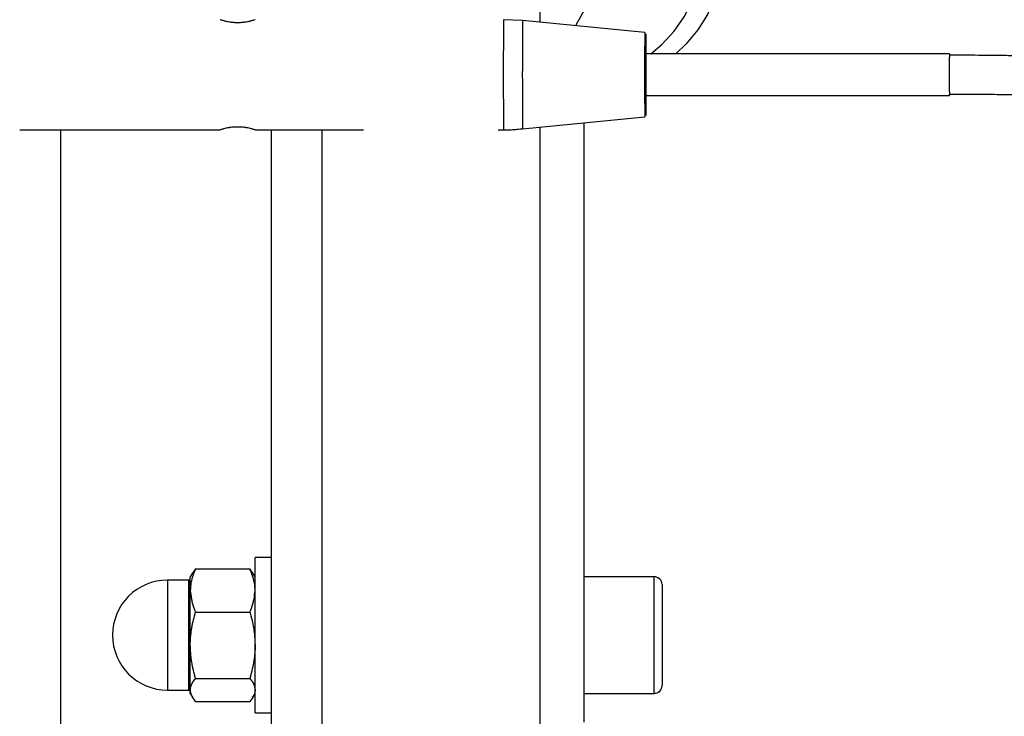
# Model space of a CAD drawing. Units: millimetres. Extents: x 0 to 42.1, y 0 to 29.8.
# Drawn here: x 16.2 to 16.8, y 12.1 to 12.5 of the extents above; entities that cross this region are included whole.
import ezdxf

# ---------------------------------------------------------------- set-up
doc = ezdxf.new("R2010")
doc.units = ezdxf.units.MM
doc.linetypes.add('PHANTOM', pattern=[1.27, 0.635, -0.127, 0.127, -0.127, 0.127, -0.127])

msp = doc.modelspace()

# ---------------------------------------------------------------- linework, layer by layer
at = {"color": 7, "linetype": 'Continuous', "lineweight": 25}
for p, q in [((16.49636, 12.49638), (16.49636, 12.5497)), ((16.4855, 12.49744), (16.47374, 12.498)), ((16.5609, 12.49003), (16.48548, 12.49745)), ((16.74892, 12.47683), (16.56157, 12.47683)), ((16.74892, 12.47603), (16.74891, 12.47603)), ((16.56157, 12.45123), (16.74892, 12.45123)), ((16.74891, 12.45203), (16.74892, 12.45203)), ((16.48548, 12.43061), (16.5609, 12.43803)), ((16.5609, 12.43803), (16.5609, 12.43804)), ((16.17505, 12.43003), (16.29884, 12.43003)), ((16.20036, 12.03499), (16.20036, 12.43003)), ((16.32041, 12.43003), (16.38738, 12.43003)), ((16.33036, 12.43003), (16.33036, 12.04587)), ((16.36156, 12.43003), (16.36156, 12.04848)), ((16.47035, 12.43003), (16.47373, 12.43003)), ((16.49636, 12.05976), (16.49636, 12.43168)), ((16.52356, 12.06414), (16.52356, 12.43436)), ((16.33036, 12.16587), (16.32036, 12.16587)), ((16.32036, 12.06987), (16.32036, 12.16587)), ((16.28173, 12.15623), (16.28036, 12.15387)), ((16.28358, 12.1588), (16.28182, 12.15617)), ((16.28358, 12.1588), (16.31715, 12.1588)), ((16.31894, 12.15618), (16.31715, 12.1588)), ((16.32036, 12.15387), (16.31901, 12.15622)), ((16.27936, 12.15187), (16.26636, 12.15187)), ((16.28036, 12.14544), (16.28036, 12.15387)), ((16.56676, 12.15387), (16.52356, 12.15387)), ((16.28036, 12.11161), (16.28036, 12.14544)), ((16.57156, 12.14907), (16.57156, 12.08667)), ((16.28358, 12.13208), (16.31715, 12.13208)), ((16.28036, 12.08404), (16.28036, 12.11161)), ((16.28358, 12.09115), (16.31715, 12.09115)), ((16.26636, 12.08387), (16.27936, 12.08387)), ((16.28036, 12.08187), (16.28036, 12.08404)), ((16.28036, 12.08187), (16.28173, 12.0795)), ((16.28358, 12.07693), (16.31715, 12.07693)), ((16.31901, 12.07952), (16.32036, 12.08187)), ((16.52356, 12.08187), (16.56676, 12.08187)), ((16.32036, 12.06987), (16.33036, 12.06987))]:
    msp.add_line(p, q, dxfattribs=at)
at = {"color": 7, "linetype": 'PHANTOM', "lineweight": 18}
for p, q in [((16.49636, 12.49638), (16.49636, 12.5497)), ((16.4855, 12.49744), (16.47374, 12.498)), ((16.5609, 12.49003), (16.48548, 12.49745)), ((16.74892, 12.47683), (16.56157, 12.47683)), ((16.74892, 12.47603), (16.74891, 12.47603)), ((16.56157, 12.45123), (16.74892, 12.45123)), ((16.74891, 12.45203), (16.74892, 12.45203)), ((16.48548, 12.43061), (16.5609, 12.43803)), ((16.5609, 12.43803), (16.5609, 12.43804)), ((16.17505, 12.43003), (16.29884, 12.43003)), ((16.20036, 12.03499), (16.20036, 12.43003)), ((16.32041, 12.43003), (16.38738, 12.43003)), ((16.33036, 12.43003), (16.33036, 12.04587)), ((16.36156, 12.43003), (16.36156, 12.04848)), ((16.47035, 12.43003), (16.47373, 12.43003)), ((16.49636, 12.05976), (16.49636, 12.43168)), ((16.52356, 12.06414), (16.52356, 12.43436)), ((16.33036, 12.16587), (16.32036, 12.16587)), ((16.32036, 12.06987), (16.32036, 12.16587)), ((16.28173, 12.15623), (16.28036, 12.15387)), ((16.28358, 12.1588), (16.28182, 12.15617)), ((16.28358, 12.1588), (16.31715, 12.1588)), ((16.31894, 12.15618), (16.31715, 12.1588)), ((16.32036, 12.15387), (16.31901, 12.15622)), ((16.27936, 12.15187), (16.26636, 12.15187)), ((16.28036, 12.14544), (16.28036, 12.15387)), ((16.56676, 12.15387), (16.52356, 12.15387)), ((16.28036, 12.11161), (16.28036, 12.14544)), ((16.57156, 12.14907), (16.57156, 12.08667)), ((16.28358, 12.13208), (16.31715, 12.13208)), ((16.28036, 12.08404), (16.28036, 12.11161)), ((16.28358, 12.09115), (16.31715, 12.09115)), ((16.26636, 12.08387), (16.27936, 12.08387)), ((16.28036, 12.08187), (16.28036, 12.08404)), ((16.28036, 12.08187), (16.28173, 12.0795)), ((16.28358, 12.07693), (16.31715, 12.07693)), ((16.31901, 12.07952), (16.32036, 12.08187)), ((16.52356, 12.08187), (16.56676, 12.08187)), ((16.32036, 12.06987), (16.33036, 12.06987))]:
    msp.add_line(p, q, dxfattribs=at)
at = {"color": 8, "linetype": 'Continuous', "lineweight": 25}
for p, q in [((16.26636, 12.15187), (16.26636, 12.08387)), ((16.27936, 12.14391), (16.27936, 12.15187)), ((16.56676, 12.08187), (16.56676, 12.15387)), ((16.27936, 12.08387), (16.27936, 12.14391))]:
    msp.add_line(p, q, dxfattribs=at)
at = {"color": 8, "linetype": 'PHANTOM', "lineweight": 18}
for p, q in [((16.26636, 12.15187), (16.26636, 12.08387)), ((16.27936, 12.14391), (16.27936, 12.15187)), ((16.56676, 12.08187), (16.56676, 12.15387)), ((16.27936, 12.08387), (16.27936, 12.14391))]:
    msp.add_line(p, q, dxfattribs=at)
at = {"color": 7, "linetype": 'Continuous', "lineweight": 25, "flags": 128}
for points in [[(16.51103, 12.65559), (16.5236, 12.6521), (16.5358, 12.64746), (16.54748, 12.64173), (16.55851, 12.63498), (16.56875, 12.62728), (16.5781, 12.61872), (16.58643, 12.6094), (16.59365, 12.59944), (16.59968, 12.58895), (16.60444, 12.57805), (16.60788, 12.56687), (16.60997, 12.55554), (16.61066, 12.54419), (16.60997, 12.53296), (16.60788, 12.52198), (16.60444, 12.51138), (16.59968, 12.50127), (16.59365, 12.49179), (16.58643, 12.48304), (16.58007, 12.47683)], [(16.42415, 12.63964), (16.43629, 12.63802), (16.44828, 12.63519), (16.45995, 12.63121), (16.47115, 12.62611), (16.48174, 12.61998), (16.49158, 12.61288), (16.50054, 12.6049), (16.5085, 12.59617), (16.51537, 12.58678), (16.52104, 12.57686), (16.52546, 12.56654), (16.52855, 12.55595), (16.53028, 12.54524), (16.53063, 12.53453), (16.52959, 12.52398), (16.52717, 12.51371), (16.52341, 12.50387), (16.51836, 12.49458), (16.51814, 12.49424)], [(16.56473, 12.47683), (16.5715, 12.48269), (16.579, 12.49087), (16.58527, 12.49985), (16.59025, 12.50952), (16.59385, 12.51975), (16.59603, 12.53039), (16.59676, 12.5413), (16.59603, 12.55233), (16.59385, 12.56334), (16.59025, 12.57417), (16.58527, 12.58467), (16.579, 12.59471), (16.5715, 12.60414), (16.56289, 12.61283), (16.55328, 12.62068), (16.5428, 12.62757)], [(16.5617, 12.47709), (16.5617, 12.47835), (16.56168, 12.4829), (16.56166, 12.48635), (16.56164, 12.4885), (16.56162, 12.48924), (16.5616, 12.4885), (16.56158, 12.48635), (16.56156, 12.4829), (16.56154, 12.47835), (16.56153, 12.47297), (16.56153, 12.46707), (16.56153, 12.46099), (16.56153, 12.45509), (16.56154, 12.44971), (16.56156, 12.44517), (16.56158, 12.44171), (16.5616, 12.43956), (16.56162, 12.43883), (16.56162, 12.43883)], [(16.56167, 12.47683), (16.56166, 12.47901), (16.56164, 12.48111), (16.56162, 12.48183), (16.5616, 12.48111), (16.56158, 12.47901), (16.56157, 12.47569), (16.56156, 12.47143), (16.56155, 12.46656), (16.56155, 12.4615), (16.56156, 12.45664), (16.56157, 12.45237), (16.56158, 12.44906), (16.5616, 12.44695), (16.56162, 12.44623), (16.56162, 12.44623)], [(16.74892, 12.47683), (16.7489, 12.47615), (16.74889, 12.474), (16.74888, 12.47065), (16.74887, 12.46651), (16.74887, 12.46206), (16.74887, 12.45786), (16.74889, 12.45439), (16.7489, 12.45209), (16.74892, 12.45123), (16.74893, 12.45192), (16.74893, 12.45203)], [(16.74892, 12.47643), (16.7489, 12.47577), (16.74889, 12.47369), (16.74888, 12.47045), (16.74887, 12.46643), (16.74887, 12.46213), (16.74888, 12.45805), (16.74889, 12.4547), (16.7489, 12.45247), (16.74892, 12.45163), (16.74892, 12.45179)]]:
    msp.add_lwpolyline(points, dxfattribs=at)
at = {"color": 7, "linetype": 'PHANTOM', "lineweight": 18, "flags": 128}
for points in [[(16.51103, 12.65559), (16.5236, 12.6521), (16.5358, 12.64746), (16.54748, 12.64173), (16.55851, 12.63498), (16.56875, 12.62728), (16.5781, 12.61872), (16.58643, 12.6094), (16.59365, 12.59944), (16.59968, 12.58895), (16.60444, 12.57805), (16.60788, 12.56687), (16.60997, 12.55554), (16.61066, 12.54419), (16.60997, 12.53296), (16.60788, 12.52198), (16.60444, 12.51138), (16.59968, 12.50127), (16.59365, 12.49179), (16.58643, 12.48304), (16.58007, 12.47683)], [(16.42415, 12.63964), (16.43629, 12.63802), (16.44828, 12.63519), (16.45995, 12.63121), (16.47115, 12.62611), (16.48174, 12.61998), (16.49158, 12.61288), (16.50054, 12.6049), (16.5085, 12.59617), (16.51537, 12.58678), (16.52104, 12.57686), (16.52546, 12.56654), (16.52855, 12.55595), (16.53028, 12.54524), (16.53063, 12.53453), (16.52959, 12.52398), (16.52717, 12.51371), (16.52341, 12.50387), (16.51836, 12.49458), (16.51814, 12.49424)], [(16.56473, 12.47683), (16.5715, 12.48269), (16.579, 12.49087), (16.58527, 12.49985), (16.59025, 12.50952), (16.59385, 12.51975), (16.59603, 12.53039), (16.59676, 12.5413), (16.59603, 12.55233), (16.59385, 12.56334), (16.59025, 12.57417), (16.58527, 12.58467), (16.579, 12.59471), (16.5715, 12.60414), (16.56289, 12.61283), (16.55328, 12.62068), (16.5428, 12.62757)], [(16.5617, 12.47709), (16.5617, 12.47835), (16.56168, 12.4829), (16.56166, 12.48635), (16.56164, 12.4885), (16.56162, 12.48924), (16.5616, 12.4885), (16.56158, 12.48635), (16.56156, 12.4829), (16.56154, 12.47835), (16.56153, 12.47297), (16.56153, 12.46707), (16.56153, 12.46099), (16.56153, 12.45509), (16.56154, 12.44971), (16.56156, 12.44517), (16.56158, 12.44171), (16.5616, 12.43956), (16.56162, 12.43883), (16.56162, 12.43883)], [(16.56167, 12.47683), (16.56166, 12.47901), (16.56164, 12.48111), (16.56162, 12.48183), (16.5616, 12.48111), (16.56158, 12.47901), (16.56157, 12.47569), (16.56156, 12.47143), (16.56155, 12.46656), (16.56155, 12.4615), (16.56156, 12.45664), (16.56157, 12.45237), (16.56158, 12.44906), (16.5616, 12.44695), (16.56162, 12.44623), (16.56162, 12.44623)], [(16.74892, 12.47683), (16.7489, 12.47615), (16.74889, 12.474), (16.74888, 12.47065), (16.74887, 12.46651), (16.74887, 12.46206), (16.74887, 12.45786), (16.74889, 12.45439), (16.7489, 12.45209), (16.74892, 12.45123), (16.74893, 12.45192), (16.74893, 12.45203)], [(16.74892, 12.47643), (16.7489, 12.47577), (16.74889, 12.47369), (16.74888, 12.47045), (16.74887, 12.46643), (16.74887, 12.46213), (16.74888, 12.45805), (16.74889, 12.4547), (16.7489, 12.45247), (16.74892, 12.45163), (16.74892, 12.45179)]]:
    msp.add_lwpolyline(points, dxfattribs=at)
at = {"color": 8, "linetype": 'Continuous', "lineweight": 25}
for centre, radius, start, end in [((19.97785, 12.46403), 3.50428, 179.44412, 180.55596), ((19.92948, 12.46403), 3.44416, 179.44399, 180.55603), ((17.8071, 12.46403), 1.05825, 179.35029, 180.64972)]:
    msp.add_arc(centre, radius, start, end, dxfattribs=at)
at = {"color": 8, "linetype": 'PHANTOM', "lineweight": 18}
for centre, radius, start, end in [((19.97785, 12.46403), 3.50428, 179.44412, 180.55596), ((19.92948, 12.46403), 3.44416, 179.44399, 180.55603), ((17.8071, 12.46403), 1.05825, 179.35029, 180.64972)]:
    msp.add_arc(centre, radius, start, end, dxfattribs=at)
at = {"color": 7, "linetype": 'Continuous', "lineweight": 25}
for centre, radius, start, end in [((19.04988, 12.46403), 2.48912, 179.40147, 180.59845), ((15.74475, 12.45041), 0.81695, 359.1878, 0.05776), ((16.34307, 12.45077), 0.2186, 358.81156, 0.12218), ((16.26636, 12.11787), 0.034, 90, 270), ((16.27936, 12.15287), 0.001, 270, 0), ((16.56676, 12.14907), 0.0048, 0, 90), ((16.27936, 12.08287), 0.001, 0, 90), ((16.56676, 12.08667), 0.0048, 270, 0)]:
    msp.add_arc(centre, radius, start, end, dxfattribs=at)
at = {"color": 7, "linetype": 'PHANTOM', "lineweight": 18}
for centre, radius, start, end in [((19.04988, 12.46403), 2.48912, 179.40147, 180.59845), ((15.74475, 12.45041), 0.81695, 359.1878, 0.05776), ((16.34307, 12.45077), 0.2186, 358.81156, 0.12218), ((16.26636, 12.11787), 0.034, 90, 270), ((16.27936, 12.15287), 0.001, 270, 0), ((16.56676, 12.14907), 0.0048, 0, 90), ((16.27936, 12.08287), 0.001, 0, 90), ((16.56676, 12.08667), 0.0048, 270, 0)]:
    msp.add_arc(centre, radius, start, end, dxfattribs=at)
at = {"color": 7, "linetype": 'Continuous', "lineweight": 25}
for points, knots in [([(16.3204, 12.49803), (16.32024, 12.49797), (16.3199, 12.49786), (16.31741, 12.4971), (16.31444, 12.49648), (16.31172, 12.49618), (16.30958, 12.49611), (16.30744, 12.49618), (16.30472, 12.49648), (16.30177, 12.4971), (16.29931, 12.49786), (16.299, 12.49797), (16.29884, 12.49803)], [0, 0, 0, 0, 0.126901, 0.252882, 0.376861, 0.438339, 0.499972, 0.561567, 0.623198, 0.747313, 0.87319, 1, 1, 1, 1]), ([(16.57556, 11.01203), (16.57556, 11.00133), (16.57556, 10.9803), (16.57559, 10.9494), (16.57566, 10.91982), (16.57579, 10.89173), (16.57598, 10.86512), (16.57623, 10.83994), (16.57661, 10.81068), (16.57718, 10.77814), (16.57804, 10.74315), (16.57906, 10.71158), (16.58033, 10.68041), (16.58189, 10.65014), (16.58376, 10.62129), (16.58572, 10.59658), (16.58769, 10.57561), (16.58962, 10.55798), (16.59177, 10.54056), (16.59434, 10.52245), (16.59764, 10.50268), (16.60157, 10.48286), (16.60624, 10.46315), (16.61178, 10.44393), (16.61817, 10.42585), (16.62516, 10.40982), (16.63259, 10.39597), (16.64065, 10.38369), (16.65002, 10.37223), (16.65903, 10.3637), (16.66691, 10.35771), (16.67283, 10.35386), (16.67851, 10.3507), (16.68398, 10.34809), (16.6899, 10.34569), (16.69637, 10.34355), (16.70369, 10.34168), (16.71121, 10.3403), (16.71856, 10.33945), (16.72501, 10.33906), (16.73096, 10.33895), (16.73724, 10.33907), (16.74487, 10.33953), (16.75374, 10.3405), (16.76427, 10.34215), (16.77541, 10.34445), (16.78665, 10.3473), (16.79651, 10.35015), (16.80515, 10.35289), (16.81441, 10.35605), (16.82573, 10.36018), (16.84067, 10.36611), (16.8593, 10.37411), (16.88114, 10.38424), (16.90553, 10.39639), (16.93226, 10.41057), (16.96134, 10.42693), (16.99276, 10.44559), (17.02591, 10.46631), (17.05963, 10.48842), (17.09268, 10.51108), (17.12438, 10.53372), (17.15457, 10.55611), (17.18049, 10.57604), (17.20222, 10.59325), (17.21941, 10.60718), (17.2343, 10.6195), (17.24639, 10.62968), (17.25583, 10.63775), (17.26443, 10.64518), (17.274, 10.65354), (17.28613, 10.6643), (17.30078, 10.67755), (17.31781, 10.69333), (17.34013, 10.71461), (17.36617, 10.74053), (17.39432, 10.77015), (17.42024, 10.79915), (17.44629, 10.83024), (17.47184, 10.86336), (17.4967, 10.89929), (17.51501, 10.92955), (17.52824, 10.95451), (17.53742, 10.97386), (17.54564, 10.99362), (17.55266, 11.01338), (17.55815, 11.03198), (17.56183, 11.04728), (17.56419, 11.05901), (17.56571, 11.06783), (17.56699, 11.07649), (17.5682, 11.08644), (17.56929, 11.09878), (17.56996, 11.1127), (17.57004, 11.12705), (17.56947, 11.143), (17.56807, 11.15992), (17.56579, 11.17698), (17.5632, 11.19164), (17.56036, 11.20507), (17.55697, 11.21894), (17.55275, 11.23398), (17.54775, 11.24969), (17.54223, 11.26529), (17.53609, 11.28119), (17.52974, 11.29634), (17.52354, 11.31021), (17.51789, 11.32222), (17.51276, 11.33269), (17.50779, 11.34255), (17.50246, 11.35282), (17.49643, 11.36409), (17.48967, 11.37638), (17.48106, 11.3916), (17.4703, 11.41001), (17.4574, 11.43138), (17.44369, 11.4535), (17.42323, 11.48587), (17.3957, 11.5285), (17.36097, 11.58231), (17.33029, 11.63119), (17.30386, 11.67524), (17.28152, 11.71425), (17.26241, 11.7497), (17.24658, 11.78086), (17.23397, 11.80699), (17.22205, 11.8331), (17.21127, 11.85819), (17.20203, 11.88104), (17.19433, 11.90122), (17.18809, 11.91849), (17.18265, 11.93425), (17.17731, 11.9505), (17.17146, 11.96938), (17.16508, 11.9915), (17.15837, 12.01699), (17.15231, 12.04291), (17.14682, 12.0687), (17.14175, 12.09379), (17.13643, 12.12065), (17.13067, 12.14917), (17.12436, 12.17852), (17.11753, 12.20707), (17.1102, 12.23392), (17.10257, 12.25808), (17.09492, 12.27922), (17.0877, 12.29667), (17.0811, 12.31087), (17.07505, 12.32272), (17.06885, 12.33386), (17.06196, 12.34516), (17.05422, 12.35664), (17.04606, 12.36756), (17.03733, 12.37813), (17.02706, 12.38931), (17.01566, 12.40025), (17.00292, 12.41096), (16.98922, 12.42107), (16.97294, 12.43139), (16.95368, 12.4416), (16.93159, 12.45108), (16.90639, 12.45953), (16.87777, 12.46664), (16.85246, 12.47085), (16.83169, 12.47322), (16.81662, 12.4745), (16.80071, 12.4754), (16.78401, 12.47587), (16.76665, 12.47603), (16.75488, 12.47603), (16.74892, 12.47603)], [0, 0, 0, 0, 0.007111, 0.013977, 0.020541, 0.026777, 0.032705, 0.038344, 0.043712, 0.052506, 0.0606, 0.068061, 0.074943, 0.08329, 0.090763, 0.09742, 0.103302, 0.108439, 0.11285, 0.119091, 0.125541, 0.132522, 0.140035, 0.147935, 0.156167, 0.164406, 0.171882, 0.179272, 0.18716, 0.195777, 0.200302, 0.204423, 0.208173, 0.21171, 0.215254, 0.219515, 0.223776, 0.22843, 0.232569, 0.236063, 0.238928, 0.242062, 0.246059, 0.25087, 0.255593, 0.261589, 0.266705, 0.271017, 0.27476, 0.277949, 0.282827, 0.288917, 0.296271, 0.304435, 0.31309, 0.322242, 0.331896, 0.34205, 0.352697, 0.363297, 0.373407, 0.383014, 0.392106, 0.400677, 0.406364, 0.411674, 0.416165, 0.419806, 0.422605, 0.424721, 0.427614, 0.431308, 0.435788, 0.441032, 0.447014, 0.456541, 0.465615, 0.474224, 0.482379, 0.492575, 0.502119, 0.511824, 0.51682, 0.521916, 0.52712, 0.532451, 0.537637, 0.542071, 0.544891, 0.547276, 0.549377, 0.552106, 0.555623, 0.559852, 0.564093, 0.568205, 0.574093, 0.57952, 0.584131, 0.588038, 0.592483, 0.597752, 0.60308, 0.608499, 0.614007, 0.619492, 0.62441, 0.628742, 0.632373, 0.63574, 0.639483, 0.643611, 0.648129, 0.653041, 0.660445, 0.668533, 0.676726, 0.684888, 0.704121, 0.722947, 0.741376, 0.753252, 0.765273, 0.777413, 0.784617, 0.791855, 0.799086, 0.805684, 0.811567, 0.816623, 0.820865, 0.824345, 0.828138, 0.832605, 0.83781, 0.843708, 0.850313, 0.855587, 0.861261, 0.86733, 0.873785, 0.880606, 0.887324, 0.893363, 0.89922, 0.904265, 0.90851, 0.91197, 0.914823, 0.917474, 0.920561, 0.923743, 0.926805, 0.92975, 0.932988, 0.93704, 0.940388, 0.944187, 0.948477, 0.953314, 0.958777, 0.964532, 0.971031, 0.978409, 0.981584, 0.984931, 0.988463, 0.992178, 0.996037, 1, 1, 1, 1]), ([(16.74892, 12.45203), (16.7568, 12.45203), (16.7721, 12.45203), (16.79427, 12.45168), (16.8149, 12.45063), (16.83395, 12.44892), (16.85154, 12.44664), (16.87047, 12.44341), (16.89031, 12.43896), (16.91059, 12.43298), (16.93023, 12.42575), (16.94894, 12.4172), (16.96643, 12.40732), (16.98101, 12.39749), (16.99312, 12.38801), (17.00422, 12.37812), (17.01409, 12.36812), (17.02323, 12.35765), (17.03133, 12.34733), (17.03907, 12.33633), (17.04608, 12.32522), (17.052, 12.31487), (17.05762, 12.30419), (17.06374, 12.29147), (17.0709, 12.27476), (17.07871, 12.25402), (17.08665, 12.22917), (17.09467, 12.19989), (17.10272, 12.16564), (17.11038, 12.12871), (17.11768, 12.09161), (17.12459, 12.05749), (17.1314, 12.02645), (17.13828, 11.99868), (17.145, 11.97426), (17.15126, 11.95333), (17.15686, 11.93576), (17.16208, 11.9202), (17.16758, 11.90454), (17.1741, 11.88681), (17.18203, 11.86635), (17.19264, 11.84051), (17.206, 11.81011), (17.22183, 11.77666), (17.23835, 11.74398), (17.2551, 11.71263), (17.27197, 11.68253), (17.28884, 11.65359), (17.31091, 11.61696), (17.33836, 11.57314), (17.37097, 11.52252), (17.40318, 11.47273), (17.42846, 11.43276), (17.44681, 11.40254), (17.4585, 11.3827), (17.46875, 11.36467), (17.47705, 11.3495), (17.48369, 11.33693), (17.48904, 11.32647), (17.49431, 11.31585), (17.4999, 11.30414), (17.50609, 11.29053), (17.5125, 11.27551), (17.51872, 11.25976), (17.52453, 11.24349), (17.5296, 11.22762), (17.53369, 11.21306), (17.53683, 11.20025), (17.53938, 11.18829), (17.54172, 11.17532), (17.54385, 11.16025), (17.54532, 11.14446), (17.54603, 11.12855), (17.54599, 11.11314), (17.54522, 11.0984), (17.54398, 11.08575), (17.54261, 11.07546), (17.54104, 11.0658), (17.53877, 11.05412), (17.53524, 11.03921), (17.53005, 11.02146), (17.52226, 10.99943), (17.51143, 10.97428), (17.49711, 10.94668), (17.48124, 10.92002), (17.46393, 10.8939), (17.44493, 10.86767), (17.42381, 10.84072), (17.40039, 10.81289), (17.3747, 10.78429), (17.34682, 10.75508), (17.32115, 10.72964), (17.2993, 10.70888), (17.28278, 10.69362), (17.2686, 10.68082), (17.25688, 10.67045), (17.24765, 10.66239), (17.23977, 10.6556), (17.23173, 10.64873), (17.22075, 10.63946), (17.20604, 10.62725), (17.18771, 10.61237), (17.16521, 10.59456), (17.13908, 10.57449), (17.10938, 10.55249), (17.07821, 10.53025), (17.04574, 10.50801), (17.01265, 10.48632), (16.98016, 10.46602), (16.95062, 10.44848), (16.92439, 10.43367), (16.90125, 10.42123), (16.87993, 10.41038), (16.86038, 10.401), (16.8431, 10.39321), (16.82805, 10.38689), (16.81575, 10.38209), (16.80674, 10.37881), (16.79972, 10.37639), (16.7936, 10.37439), (16.78686, 10.37233), (16.77941, 10.37023), (16.77124, 10.36816), (16.76231, 10.36622), (16.75287, 10.36459), (16.74439, 10.36358), (16.73752, 10.36311), (16.73256, 10.36297), (16.72826, 10.36298), (16.72395, 10.36315), (16.7191, 10.36353), (16.71379, 10.36421), (16.70846, 10.36523), (16.70198, 10.3669), (16.69496, 10.36938), (16.68711, 10.37321), (16.6794, 10.37813), (16.67161, 10.38464), (16.66438, 10.3924), (16.65793, 10.40096), (16.65193, 10.41057), (16.6455, 10.42296), (16.63881, 10.43891), (16.63227, 10.45884), (16.62736, 10.47774), (16.62378, 10.49418), (16.62122, 10.50745), (16.61898, 10.52059), (16.61693, 10.53395), (16.61504, 10.5478), (16.61318, 10.56316), (16.61129, 10.58074), (16.60937, 10.6016), (16.60746, 10.62612), (16.60565, 10.65471), (16.60414, 10.68467), (16.60291, 10.7155), (16.60193, 10.7467), (16.60111, 10.78126), (16.60056, 10.81339), (16.60019, 10.84226), (16.59995, 10.86711), (16.59977, 10.89336), (16.59965, 10.92107), (16.59958, 10.95024), (16.59956, 10.98073), (16.59956, 11.00147), (16.59956, 11.01203)], [0, 0, 0, 0, 0.005334, 0.010359, 0.01501, 0.019316, 0.023311, 0.027021, 0.032335, 0.037097, 0.041382, 0.046567, 0.051107, 0.055095, 0.058595, 0.061651, 0.065297, 0.068244, 0.071211, 0.074324, 0.077501, 0.080255, 0.082527, 0.085803, 0.089937, 0.094959, 0.100905, 0.107808, 0.115648, 0.124827, 0.133375, 0.141238, 0.148391, 0.154933, 0.160729, 0.165764, 0.170028, 0.17355, 0.177251, 0.181719, 0.186958, 0.192979, 0.201976, 0.211452, 0.220861, 0.230202, 0.239472, 0.248661, 0.25776, 0.27538, 0.293328, 0.311641, 0.330186, 0.338336, 0.345897, 0.352712, 0.35879, 0.363058, 0.366886, 0.370552, 0.374973, 0.380001, 0.385729, 0.391593, 0.397351, 0.403, 0.408263, 0.412468, 0.416138, 0.420403, 0.425425, 0.430931, 0.435596, 0.440429, 0.445185, 0.448958, 0.45169, 0.454216, 0.457322, 0.46167, 0.466784, 0.472067, 0.479746, 0.487205, 0.494472, 0.501555, 0.508868, 0.516614, 0.524814, 0.533482, 0.542626, 0.552202, 0.558121, 0.5633, 0.56771, 0.571356, 0.574182, 0.576267, 0.578643, 0.581608, 0.586394, 0.592181, 0.598455, 0.607069, 0.616207, 0.625859, 0.636014, 0.646658, 0.657335, 0.667516, 0.676012, 0.684121, 0.691846, 0.699188, 0.706125, 0.712234, 0.717377, 0.721596, 0.724072, 0.726897, 0.730072, 0.733631, 0.737728, 0.742382, 0.74759, 0.7531, 0.756779, 0.759769, 0.762219, 0.765022, 0.768328, 0.772134, 0.776226, 0.779924, 0.786682, 0.792748, 0.799663, 0.807492, 0.814886, 0.821757, 0.828271, 0.835015, 0.84467, 0.854132, 0.863139, 0.86823, 0.873054, 0.877614, 0.881909, 0.886393, 0.890886, 0.896096, 0.902042, 0.908757, 0.916283, 0.924682, 0.931603, 0.939105, 0.947242, 0.95608, 0.961475, 0.967142, 0.973097, 0.979362, 0.985955, 0.992854, 1, 1, 1, 1]), ([(16.29884, 12.43003), (16.299, 12.43009), (16.29931, 12.43021), (16.30177, 12.43097), (16.30473, 12.43159), (16.30744, 12.43188), (16.30958, 12.43196), (16.31172, 12.43188), (16.31445, 12.43159), (16.31742, 12.43097), (16.3199, 12.4302), (16.32024, 12.43009), (16.32041, 12.43003)], [0, 0, 0, 0, 0.1271036, 0.2529157, 0.3768121, 0.4385787, 0.4999077, 0.561594, 0.6232151, 0.747442, 0.8732109, 1, 1, 1, 1]), ([(16.47374, 12.43006), (16.47392, 12.43005), (16.47783, 12.42985), (16.48175, 12.43026), (16.48548, 12.43066)], [0, 0, 0, 0, 0.044915, 1, 1, 1, 1]), ([(16.28358, 12.1588), (16.2823, 12.15552), (16.28057, 12.15111), (16.28041, 12.14659), (16.28036, 12.14544)], [0, 0, 0, 0, 0.7459206, 1, 1, 1, 1]), ([(16.32036, 12.14544), (16.32032, 12.14659), (16.32015, 12.15111), (16.31843, 12.15552), (16.31715, 12.1588)], [0, 0, 0, 0, 0.2540794, 1, 1, 1, 1]), ([(16.28036, 12.14544), (16.28074, 12.142), (16.28124, 12.13748), (16.28313, 12.13312), (16.28358, 12.13208)], [0, 0, 0, 0, 0.760801, 1, 1, 1, 1]), ([(16.31715, 12.13208), (16.3176, 12.13312), (16.31949, 12.13748), (16.31999, 12.142), (16.32036, 12.14544)], [0, 0, 0, 0, 0.239199, 1, 1, 1, 1]), ([(16.28036, 12.11161), (16.28037, 12.1121), (16.2804, 12.11577), (16.2811, 12.1227), (16.28275, 12.12894), (16.28358, 12.13208)], [0, 0, 0, 0, 0.07009, 0.530784, 1, 1, 1, 1]), ([(16.31715, 12.13208), (16.31805, 12.12876), (16.31986, 12.12205), (16.3202, 12.11511), (16.32036, 12.11161)], [0, 0, 0, 0, 0.495458, 1, 1, 1, 1]), ([(16.28358, 12.09115), (16.28268, 12.09447), (16.28087, 12.10118), (16.28053, 12.10811), (16.28036, 12.11161)], [0, 0, 0, 0, 0.495458, 1, 1, 1, 1]), ([(16.32036, 12.11161), (16.32036, 12.11113), (16.32033, 12.10745), (16.31963, 12.10053), (16.31798, 12.09429), (16.31715, 12.09115)], [0, 0, 0, 0, 0.07009, 0.530784, 1, 1, 1, 1]), ([(16.28036, 12.08404), (16.28037, 12.08421), (16.2804, 12.08548), (16.2811, 12.08789), (16.28275, 12.09005), (16.28358, 12.09115)], [0, 0, 0, 0, 0.07009, 0.530784, 1, 1, 1, 1]), ([(16.31715, 12.09115), (16.31805, 12.08999), (16.31986, 12.08766), (16.3202, 12.08525), (16.32036, 12.08404)], [0, 0, 0, 0, 0.495458, 1, 1, 1, 1]), ([(16.28358, 12.07693), (16.28268, 12.07808), (16.28087, 12.08041), (16.28053, 12.08282), (16.28036, 12.08404)], [0, 0, 0, 0, 0.495458, 1, 1, 1, 1]), ([(16.32036, 12.08404), (16.32036, 12.08387), (16.32033, 12.08259), (16.31963, 12.08019), (16.31798, 12.07802), (16.31715, 12.07693)], [0, 0, 0, 0, 0.07009, 0.530784, 1, 1, 1, 1])]:
    msp.add_open_spline(points, degree=3, knots=knots, dxfattribs=at)
at = {"color": 7, "linetype": 'PHANTOM', "lineweight": 18}
for points, knots in [([(16.3204, 12.49803), (16.32024, 12.49797), (16.3199, 12.49786), (16.31741, 12.4971), (16.31444, 12.49648), (16.31172, 12.49618), (16.30958, 12.49611), (16.30744, 12.49618), (16.30472, 12.49648), (16.30177, 12.4971), (16.29931, 12.49786), (16.299, 12.49797), (16.29884, 12.49803)], [0, 0, 0, 0, 0.126901, 0.252882, 0.376861, 0.438339, 0.499972, 0.561567, 0.623198, 0.747313, 0.87319, 1, 1, 1, 1]), ([(16.57556, 11.01203), (16.57556, 11.00133), (16.57556, 10.9803), (16.57559, 10.9494), (16.57566, 10.91982), (16.57579, 10.89173), (16.57598, 10.86512), (16.57623, 10.83994), (16.57661, 10.81068), (16.57718, 10.77814), (16.57804, 10.74315), (16.57906, 10.71158), (16.58033, 10.68041), (16.58189, 10.65014), (16.58376, 10.62129), (16.58572, 10.59658), (16.58769, 10.57561), (16.58962, 10.55798), (16.59177, 10.54056), (16.59434, 10.52245), (16.59764, 10.50268), (16.60157, 10.48286), (16.60624, 10.46315), (16.61178, 10.44393), (16.61817, 10.42585), (16.62516, 10.40982), (16.63259, 10.39597), (16.64065, 10.38369), (16.65002, 10.37223), (16.65903, 10.3637), (16.66691, 10.35771), (16.67283, 10.35386), (16.67851, 10.3507), (16.68398, 10.34809), (16.6899, 10.34569), (16.69637, 10.34355), (16.70369, 10.34168), (16.71121, 10.3403), (16.71856, 10.33945), (16.72501, 10.33906), (16.73096, 10.33895), (16.73724, 10.33907), (16.74487, 10.33953), (16.75374, 10.3405), (16.76427, 10.34215), (16.77541, 10.34445), (16.78665, 10.3473), (16.79651, 10.35015), (16.80515, 10.35289), (16.81441, 10.35605), (16.82573, 10.36018), (16.84067, 10.36611), (16.8593, 10.37411), (16.88114, 10.38424), (16.90553, 10.39639), (16.93226, 10.41057), (16.96134, 10.42693), (16.99276, 10.44559), (17.02591, 10.46631), (17.05963, 10.48842), (17.09268, 10.51108), (17.12438, 10.53372), (17.15457, 10.55611), (17.18049, 10.57604), (17.20222, 10.59325), (17.21941, 10.60718), (17.2343, 10.6195), (17.24639, 10.62968), (17.25583, 10.63775), (17.26443, 10.64518), (17.274, 10.65354), (17.28613, 10.6643), (17.30078, 10.67755), (17.31781, 10.69333), (17.34013, 10.71461), (17.36617, 10.74053), (17.39432, 10.77015), (17.42024, 10.79915), (17.44629, 10.83024), (17.47184, 10.86336), (17.4967, 10.89929), (17.51501, 10.92955), (17.52824, 10.95451), (17.53742, 10.97386), (17.54564, 10.99362), (17.55266, 11.01338), (17.55815, 11.03198), (17.56183, 11.04728), (17.56419, 11.05901), (17.56571, 11.06783), (17.56699, 11.07649), (17.5682, 11.08644), (17.56929, 11.09878), (17.56996, 11.1127), (17.57004, 11.12705), (17.56947, 11.143), (17.56807, 11.15992), (17.56579, 11.17698), (17.5632, 11.19164), (17.56036, 11.20507), (17.55697, 11.21894), (17.55275, 11.23398), (17.54775, 11.24969), (17.54223, 11.26529), (17.53609, 11.28119), (17.52974, 11.29634), (17.52354, 11.31021), (17.51789, 11.32222), (17.51276, 11.33269), (17.50779, 11.34255), (17.50246, 11.35282), (17.49643, 11.36409), (17.48967, 11.37638), (17.48106, 11.3916), (17.4703, 11.41001), (17.4574, 11.43138), (17.44369, 11.4535), (17.42323, 11.48587), (17.3957, 11.5285), (17.36097, 11.58231), (17.33029, 11.63119), (17.30386, 11.67524), (17.28152, 11.71425), (17.26241, 11.7497), (17.24658, 11.78086), (17.23397, 11.80699), (17.22205, 11.8331), (17.21127, 11.85819), (17.20203, 11.88104), (17.19433, 11.90122), (17.18809, 11.91849), (17.18265, 11.93425), (17.17731, 11.9505), (17.17146, 11.96938), (17.16508, 11.9915), (17.15837, 12.01699), (17.15231, 12.04291), (17.14682, 12.0687), (17.14175, 12.09379), (17.13643, 12.12065), (17.13067, 12.14917), (17.12436, 12.17852), (17.11753, 12.20707), (17.1102, 12.23392), (17.10257, 12.25808), (17.09492, 12.27922), (17.0877, 12.29667), (17.0811, 12.31087), (17.07505, 12.32272), (17.06885, 12.33386), (17.06196, 12.34516), (17.05422, 12.35664), (17.04606, 12.36756), (17.03733, 12.37813), (17.02706, 12.38931), (17.01566, 12.40025), (17.00292, 12.41096), (16.98922, 12.42107), (16.97294, 12.43139), (16.95368, 12.4416), (16.93159, 12.45108), (16.90639, 12.45953), (16.87777, 12.46664), (16.85246, 12.47085), (16.83169, 12.47322), (16.81662, 12.4745), (16.80071, 12.4754), (16.78401, 12.47587), (16.76665, 12.47603), (16.75488, 12.47603), (16.74892, 12.47603)], [0, 0, 0, 0, 0.007111, 0.013977, 0.020541, 0.026777, 0.032705, 0.038344, 0.043712, 0.052506, 0.0606, 0.068061, 0.074943, 0.08329, 0.090763, 0.09742, 0.103302, 0.108439, 0.11285, 0.119091, 0.125541, 0.132522, 0.140035, 0.147935, 0.156167, 0.164406, 0.171882, 0.179272, 0.18716, 0.195777, 0.200302, 0.204423, 0.208173, 0.21171, 0.215254, 0.219515, 0.223776, 0.22843, 0.232569, 0.236063, 0.238928, 0.242062, 0.246059, 0.25087, 0.255593, 0.261589, 0.266705, 0.271017, 0.27476, 0.277949, 0.282827, 0.288917, 0.296271, 0.304435, 0.31309, 0.322242, 0.331896, 0.34205, 0.352697, 0.363297, 0.373407, 0.383014, 0.392106, 0.400677, 0.406364, 0.411674, 0.416165, 0.419806, 0.422605, 0.424721, 0.427614, 0.431308, 0.435788, 0.441032, 0.447014, 0.456541, 0.465615, 0.474224, 0.482379, 0.492575, 0.502119, 0.511824, 0.51682, 0.521916, 0.52712, 0.532451, 0.537637, 0.542071, 0.544891, 0.547276, 0.549377, 0.552106, 0.555623, 0.559852, 0.564093, 0.568205, 0.574093, 0.57952, 0.584131, 0.588038, 0.592483, 0.597752, 0.60308, 0.608499, 0.614007, 0.619492, 0.62441, 0.628742, 0.632373, 0.63574, 0.639483, 0.643611, 0.648129, 0.653041, 0.660445, 0.668533, 0.676726, 0.684888, 0.704121, 0.722947, 0.741376, 0.753252, 0.765273, 0.777413, 0.784617, 0.791855, 0.799086, 0.805684, 0.811567, 0.816623, 0.820865, 0.824345, 0.828138, 0.832605, 0.83781, 0.843708, 0.850313, 0.855587, 0.861261, 0.86733, 0.873785, 0.880606, 0.887324, 0.893363, 0.89922, 0.904265, 0.90851, 0.91197, 0.914823, 0.917474, 0.920561, 0.923743, 0.926805, 0.92975, 0.932988, 0.93704, 0.940388, 0.944187, 0.948477, 0.953314, 0.958777, 0.964532, 0.971031, 0.978409, 0.981584, 0.984931, 0.988463, 0.992178, 0.996037, 1, 1, 1, 1]), ([(16.74892, 12.45203), (16.7568, 12.45203), (16.7721, 12.45203), (16.79427, 12.45168), (16.8149, 12.45063), (16.83395, 12.44892), (16.85154, 12.44664), (16.87047, 12.44341), (16.89031, 12.43896), (16.91059, 12.43298), (16.93023, 12.42575), (16.94894, 12.4172), (16.96643, 12.40732), (16.98101, 12.39749), (16.99312, 12.38801), (17.00422, 12.37812), (17.01409, 12.36812), (17.02323, 12.35765), (17.03133, 12.34733), (17.03907, 12.33633), (17.04608, 12.32522), (17.052, 12.31487), (17.05762, 12.30419), (17.06374, 12.29147), (17.0709, 12.27476), (17.07871, 12.25402), (17.08665, 12.22917), (17.09467, 12.19989), (17.10272, 12.16564), (17.11038, 12.12871), (17.11768, 12.09161), (17.12459, 12.05749), (17.1314, 12.02645), (17.13828, 11.99868), (17.145, 11.97426), (17.15126, 11.95333), (17.15686, 11.93576), (17.16208, 11.9202), (17.16758, 11.90454), (17.1741, 11.88681), (17.18203, 11.86635), (17.19264, 11.84051), (17.206, 11.81011), (17.22183, 11.77666), (17.23835, 11.74398), (17.2551, 11.71263), (17.27197, 11.68253), (17.28884, 11.65359), (17.31091, 11.61696), (17.33836, 11.57314), (17.37097, 11.52252), (17.40318, 11.47273), (17.42846, 11.43276), (17.44681, 11.40254), (17.4585, 11.3827), (17.46875, 11.36467), (17.47705, 11.3495), (17.48369, 11.33693), (17.48904, 11.32647), (17.49431, 11.31585), (17.4999, 11.30414), (17.50609, 11.29053), (17.5125, 11.27551), (17.51872, 11.25976), (17.52453, 11.24349), (17.5296, 11.22762), (17.53369, 11.21306), (17.53683, 11.20025), (17.53938, 11.18829), (17.54172, 11.17532), (17.54385, 11.16025), (17.54532, 11.14446), (17.54603, 11.12855), (17.54599, 11.11314), (17.54522, 11.0984), (17.54398, 11.08575), (17.54261, 11.07546), (17.54104, 11.0658), (17.53877, 11.05412), (17.53524, 11.03921), (17.53005, 11.02146), (17.52226, 10.99943), (17.51143, 10.97428), (17.49711, 10.94668), (17.48124, 10.92002), (17.46393, 10.8939), (17.44493, 10.86767), (17.42381, 10.84072), (17.40039, 10.81289), (17.3747, 10.78429), (17.34682, 10.75508), (17.32115, 10.72964), (17.2993, 10.70888), (17.28278, 10.69362), (17.2686, 10.68082), (17.25688, 10.67045), (17.24765, 10.66239), (17.23977, 10.6556), (17.23173, 10.64873), (17.22075, 10.63946), (17.20604, 10.62725), (17.18771, 10.61237), (17.16521, 10.59456), (17.13908, 10.57449), (17.10938, 10.55249), (17.07821, 10.53025), (17.04574, 10.50801), (17.01265, 10.48632), (16.98016, 10.46602), (16.95062, 10.44848), (16.92439, 10.43367), (16.90125, 10.42123), (16.87993, 10.41038), (16.86038, 10.401), (16.8431, 10.39321), (16.82805, 10.38689), (16.81575, 10.38209), (16.80674, 10.37881), (16.79972, 10.37639), (16.7936, 10.37439), (16.78686, 10.37233), (16.77941, 10.37023), (16.77124, 10.36816), (16.76231, 10.36622), (16.75287, 10.36459), (16.74439, 10.36358), (16.73752, 10.36311), (16.73256, 10.36297), (16.72826, 10.36298), (16.72395, 10.36315), (16.7191, 10.36353), (16.71379, 10.36421), (16.70846, 10.36523), (16.70198, 10.3669), (16.69496, 10.36938), (16.68711, 10.37321), (16.6794, 10.37813), (16.67161, 10.38464), (16.66438, 10.3924), (16.65793, 10.40096), (16.65193, 10.41057), (16.6455, 10.42296), (16.63881, 10.43891), (16.63227, 10.45884), (16.62736, 10.47774), (16.62378, 10.49418), (16.62122, 10.50745), (16.61898, 10.52059), (16.61693, 10.53395), (16.61504, 10.5478), (16.61318, 10.56316), (16.61129, 10.58074), (16.60937, 10.6016), (16.60746, 10.62612), (16.60565, 10.65471), (16.60414, 10.68467), (16.60291, 10.7155), (16.60193, 10.7467), (16.60111, 10.78126), (16.60056, 10.81339), (16.60019, 10.84226), (16.59995, 10.86711), (16.59977, 10.89336), (16.59965, 10.92107), (16.59958, 10.95024), (16.59956, 10.98073), (16.59956, 11.00147), (16.59956, 11.01203)], [0, 0, 0, 0, 0.005334, 0.010359, 0.01501, 0.019316, 0.023311, 0.027021, 0.032335, 0.037097, 0.041382, 0.046567, 0.051107, 0.055095, 0.058595, 0.061651, 0.065297, 0.068244, 0.071211, 0.074324, 0.077501, 0.080255, 0.082527, 0.085803, 0.089937, 0.094959, 0.100905, 0.107808, 0.115648, 0.124827, 0.133375, 0.141238, 0.148391, 0.154933, 0.160729, 0.165764, 0.170028, 0.17355, 0.177251, 0.181719, 0.186958, 0.192979, 0.201976, 0.211452, 0.220861, 0.230202, 0.239472, 0.248661, 0.25776, 0.27538, 0.293328, 0.311641, 0.330186, 0.338336, 0.345897, 0.352712, 0.35879, 0.363058, 0.366886, 0.370552, 0.374973, 0.380001, 0.385729, 0.391593, 0.397351, 0.403, 0.408263, 0.412468, 0.416138, 0.420403, 0.425425, 0.430931, 0.435596, 0.440429, 0.445185, 0.448958, 0.45169, 0.454216, 0.457322, 0.46167, 0.466784, 0.472067, 0.479746, 0.487205, 0.494472, 0.501555, 0.508868, 0.516614, 0.524814, 0.533482, 0.542626, 0.552202, 0.558121, 0.5633, 0.56771, 0.571356, 0.574182, 0.576267, 0.578643, 0.581608, 0.586394, 0.592181, 0.598455, 0.607069, 0.616207, 0.625859, 0.636014, 0.646658, 0.657335, 0.667516, 0.676012, 0.684121, 0.691846, 0.699188, 0.706125, 0.712234, 0.717377, 0.721596, 0.724072, 0.726897, 0.730072, 0.733631, 0.737728, 0.742382, 0.74759, 0.7531, 0.756779, 0.759769, 0.762219, 0.765022, 0.768328, 0.772134, 0.776226, 0.779924, 0.786682, 0.792748, 0.799663, 0.807492, 0.814886, 0.821757, 0.828271, 0.835015, 0.84467, 0.854132, 0.863139, 0.86823, 0.873054, 0.877614, 0.881909, 0.886393, 0.890886, 0.896096, 0.902042, 0.908757, 0.916283, 0.924682, 0.931603, 0.939105, 0.947242, 0.95608, 0.961475, 0.967142, 0.973097, 0.979362, 0.985955, 0.992854, 1, 1, 1, 1]), ([(16.29884, 12.43003), (16.299, 12.43009), (16.29931, 12.43021), (16.30177, 12.43097), (16.30473, 12.43159), (16.30744, 12.43188), (16.30958, 12.43196), (16.31172, 12.43188), (16.31445, 12.43159), (16.31742, 12.43097), (16.3199, 12.4302), (16.32024, 12.43009), (16.32041, 12.43003)], [0, 0, 0, 0, 0.1271036, 0.2529157, 0.3768121, 0.4385787, 0.4999077, 0.561594, 0.6232151, 0.747442, 0.8732109, 1, 1, 1, 1]), ([(16.30962, 12.43193), (16.30892, 12.43191), (16.30751, 12.43188), (16.3048, 12.43158), (16.30183, 12.43097), (16.29935, 12.4302), (16.29901, 12.43009), (16.29884, 12.43003)], [0, 0, 0, 0, 0.120588, 0.244733, 0.493425, 0.745527, 1, 1, 1, 1]), ([(16.47374, 12.43006), (16.47392, 12.43005), (16.47783, 12.42985), (16.48175, 12.43026), (16.48548, 12.43066)], [0, 0, 0, 0, 0.044915, 1, 1, 1, 1]), ([(16.28358, 12.1588), (16.2823, 12.15552), (16.28057, 12.15111), (16.28041, 12.14659), (16.28036, 12.14544)], [0, 0, 0, 0, 0.7459206, 1, 1, 1, 1]), ([(16.32036, 12.14544), (16.32032, 12.14659), (16.32015, 12.15111), (16.31843, 12.15552), (16.31715, 12.1588)], [0, 0, 0, 0, 0.2540794, 1, 1, 1, 1]), ([(16.28036, 12.14544), (16.28074, 12.142), (16.28124, 12.13748), (16.28313, 12.13312), (16.28358, 12.13208)], [0, 0, 0, 0, 0.760801, 1, 1, 1, 1]), ([(16.31715, 12.13208), (16.3176, 12.13312), (16.31949, 12.13748), (16.31999, 12.142), (16.32036, 12.14544)], [0, 0, 0, 0, 0.239199, 1, 1, 1, 1]), ([(16.28036, 12.11161), (16.28037, 12.1121), (16.2804, 12.11577), (16.2811, 12.1227), (16.28275, 12.12894), (16.28358, 12.13208)], [0, 0, 0, 0, 0.07009, 0.530784, 1, 1, 1, 1]), ([(16.31715, 12.13208), (16.31805, 12.12876), (16.31986, 12.12205), (16.3202, 12.11511), (16.32036, 12.11161)], [0, 0, 0, 0, 0.495458, 1, 1, 1, 1]), ([(16.28358, 12.09115), (16.28268, 12.09447), (16.28087, 12.10118), (16.28053, 12.10811), (16.28036, 12.11161)], [0, 0, 0, 0, 0.495458, 1, 1, 1, 1]), ([(16.32036, 12.11161), (16.32036, 12.11113), (16.32033, 12.10745), (16.31963, 12.10053), (16.31798, 12.09429), (16.31715, 12.09115)], [0, 0, 0, 0, 0.07009, 0.530784, 1, 1, 1, 1]), ([(16.28036, 12.08404), (16.28037, 12.08421), (16.2804, 12.08548), (16.2811, 12.08789), (16.28275, 12.09005), (16.28358, 12.09115)], [0, 0, 0, 0, 0.07009, 0.530784, 1, 1, 1, 1]), ([(16.31715, 12.09115), (16.31805, 12.08999), (16.31986, 12.08766), (16.3202, 12.08525), (16.32036, 12.08404)], [0, 0, 0, 0, 0.495458, 1, 1, 1, 1]), ([(16.28358, 12.07693), (16.28268, 12.07808), (16.28087, 12.08041), (16.28053, 12.08282), (16.28036, 12.08404)], [0, 0, 0, 0, 0.495458, 1, 1, 1, 1]), ([(16.32036, 12.08404), (16.32036, 12.08387), (16.32033, 12.08259), (16.31963, 12.08019), (16.31798, 12.07802), (16.31715, 12.07693)], [0, 0, 0, 0, 0.07009, 0.530784, 1, 1, 1, 1])]:
    msp.add_open_spline(points, degree=3, knots=knots, dxfattribs=at)

doc.saveas('drawing.dxf')
